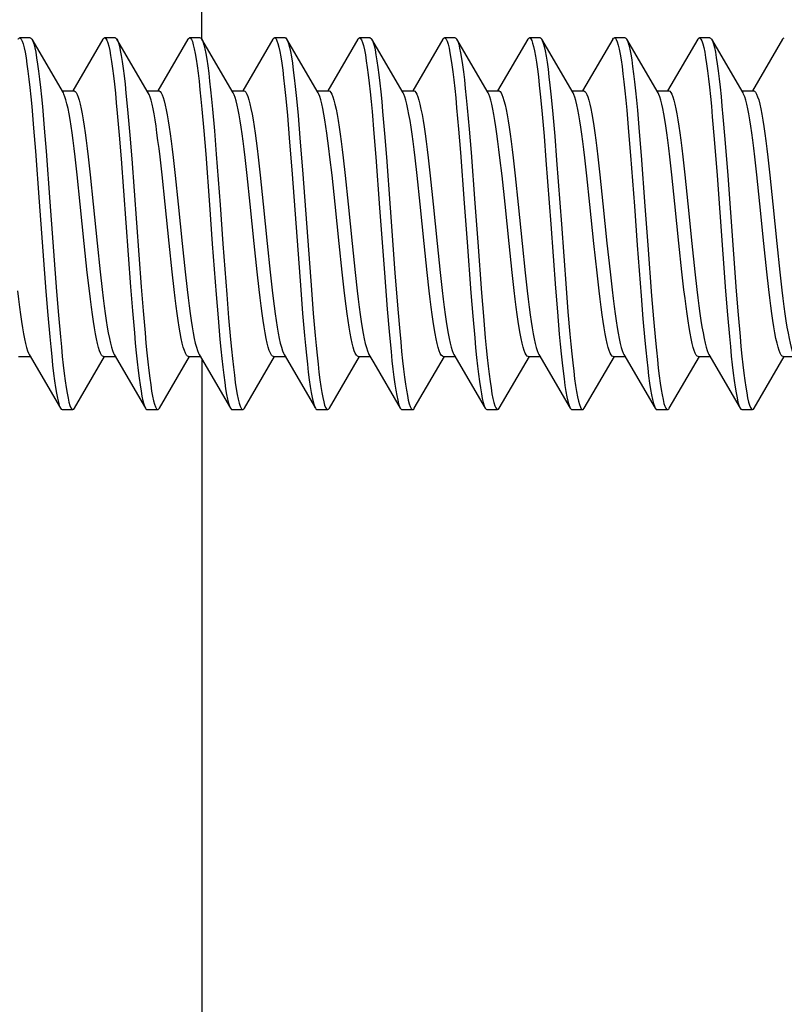
# Model space of a CAD drawing. Units: millimetres. Extents: x -137 to 88, y -44 to 66.
# Drawn here: x -113 to -106, y -10 to -1 of the extents above; entities that cross this region are included whole.
import ezdxf

# ---------------------------------------------------------------- set-up
doc = ezdxf.new("R2010")
doc.units = ezdxf.units.MM
doc.header["$LTSCALE"] = 19.36
doc.layers.get('0').update_dxf_attribs({"linetype": 'CONTINUOUS'})
doc.layers.add('RACCORDO', color=7, linetype='CONTINUOUS')

msp = doc.modelspace()

# ---------------------------------------------------------------- linework, layer by layer
at = {"color": 7, "linetype": 'CONTINUOUS'}
for p, q in [((-112.6481, -0.75), (-112.7481, -0.75)), ((-112.3372, -1.269), (-112.6322, -0.7637)), ((-111.9641, -0.7637), (-112.2479, -1.25)), ((-111.8481, -0.75), (-111.9481, -0.75)), ((-111.5372, -1.269), (-111.8322, -0.7637)), ((-111.8322, -0.7637), (-111.8278, -0.7723)), ((-111.1641, -0.7637), (-111.4477, -1.2496)), ((-111.0481, -0.75), (-111.1481, -0.75)), ((-110.7372, -1.269), (-111.0322, -0.7637)), ((-111.0322, -0.7637), (-111.0312, -0.7655)), ((-110.3641, -0.7637), (-110.6477, -1.2496)), ((-110.2481, -0.75), (-110.3481, -0.75)), ((-109.9372, -1.269), (-110.2322, -0.7637)), ((-110.2322, -0.7637), (-110.2256, -0.7773)), ((-109.5641, -0.7637), (-109.8477, -1.2496)), ((-109.4481, -0.75), (-109.5481, -0.75)), ((-109.1372, -1.269), (-109.4322, -0.7637)), ((-109.4322, -0.7637), (-109.429, -0.7697)), ((-108.7641, -0.7637), (-109.0477, -1.2496)), ((-108.6481, -0.75), (-108.7481, -0.75)), ((-108.3372, -1.269), (-108.6322, -0.7637)), ((-107.9641, -0.7637), (-108.2477, -1.2496)), ((-107.8481, -0.75), (-107.9481, -0.75)), ((-107.5372, -1.269), (-107.8322, -0.7637)), ((-107.8322, -0.7637), (-107.8269, -0.7744)), ((-107.1641, -0.7637), (-107.4477, -1.2496)), ((-107.0481, -0.75), (-107.1481, -0.75)), ((-106.7372, -1.269), (-107.0322, -0.7637)), ((-107.0322, -0.7637), (-107.0303, -0.7672)), ((-106.3641, -0.7637), (-106.6477, -1.2496)), ((-106.2481, -0.75), (-106.3481, -0.75)), ((-105.9372, -1.269), (-106.2322, -0.7637)), ((-105.5641, -0.7637), (-105.8477, -1.2496)), ((-112.3484, -1.25), (-112.2368, -1.25)), ((-111.5484, -1.25), (-111.4368, -1.25)), ((-110.7484, -1.25), (-110.6368, -1.25)), ((-109.9484, -1.25), (-109.8368, -1.25)), ((-109.1484, -1.25), (-109.0368, -1.25)), ((-108.3484, -1.25), (-108.2368, -1.25)), ((-107.5484, -1.25), (-107.4368, -1.25)), ((-106.7484, -1.25), (-106.6368, -1.25)), ((-105.9484, -1.25), (-105.8368, -1.25)), ((-112.6349, -1.3979), (-112.617, -1.5993)), ((-112.5349, -1.3979), (-112.517, -1.5993)), ((-111.8293, -1.4583), (-111.8114, -1.6656)), ((-111.7293, -1.4583), (-111.7114, -1.6656)), ((-111.0327, -1.4212), (-111.0148, -1.6249)), ((-110.9327, -1.4212), (-110.9148, -1.6249)), ((-110.2272, -1.4823), (-110.2093, -1.6918)), ((-110.1272, -1.4823), (-110.1093, -1.6918)), ((-109.4306, -1.4447), (-109.4127, -1.6507)), ((-109.3306, -1.4447), (-109.3127, -1.6507)), ((-108.634, -1.4078), (-108.6161, -1.6102)), ((-108.534, -1.4078), (-108.5161, -1.6102)), ((-107.8284, -1.4685), (-107.8105, -1.6768)), ((-107.7284, -1.4685), (-107.7105, -1.6768)), ((-107.0318, -1.4312), (-107.0139, -1.6359)), ((-106.9318, -1.4312), (-106.9139, -1.6359)), ((-106.2262, -1.4927), (-106.2083, -1.7031)), ((-106.1262, -1.4927), (-106.1083, -1.7031)), ((-112.617, -1.5993), (-112.5991, -1.8184)), ((-112.517, -1.5993), (-112.4991, -1.8184)), ((-111.8114, -1.6656), (-111.7935, -1.8894)), ((-111.7114, -1.6656), (-111.6935, -1.8894)), ((-111.0148, -1.6249), (-110.9969, -1.8459)), ((-110.9148, -1.6249), (-110.8969, -1.8459)), ((-109.4127, -1.6507), (-109.3948, -1.8735)), ((-109.3127, -1.6507), (-109.2948, -1.8735)), ((-108.6161, -1.6102), (-108.5982, -1.8302)), ((-108.5161, -1.6102), (-108.4982, -1.8302)), ((-107.0139, -1.6359), (-106.996, -1.8577)), ((-106.9139, -1.6359), (-106.896, -1.8577)), ((-110.2093, -1.6918), (-110.1824, -2.0347)), ((-110.1093, -1.6918), (-110.0824, -2.0347)), ((-107.8105, -1.6768), (-107.7926, -1.9013)), ((-107.7105, -1.6768), (-107.6926, -1.9013)), ((-106.2083, -1.7031), (-106.1815, -2.0469)), ((-106.1083, -1.7031), (-106.0815, -2.0469)), ((-112.5991, -1.8184), (-112.5633, -2.2925)), ((-112.4991, -1.8184), (-112.4633, -2.2925)), ((-110.9969, -1.8459), (-110.9611, -2.322)), ((-110.8969, -1.8459), (-110.8611, -2.322)), ((-108.5982, -1.8302), (-108.5624, -2.3051)), ((-108.4982, -1.8302), (-108.4624, -2.3051)), ((-112.2073, -2.041), (-112.2267, -1.8703)), ((-112.1041, -1.8701), (-112.0847, -2.0406)), ((-111.4074, -2.0406), (-111.4267, -1.8701)), ((-111.3032, -1.8773), (-111.2841, -2.0462)), ((-110.6068, -2.0462), (-110.6259, -1.8773)), ((-110.5039, -1.8719), (-110.4846, -2.0414)), ((-109.8073, -2.0414), (-109.8265, -1.8719)), ((-109.7031, -1.8785), (-109.6842, -2.0455)), ((-109.3948, -1.8735), (-109.359, -2.3516)), ((-109.2948, -1.8735), (-109.259, -2.3516)), ((-109.0069, -2.0455), (-109.0257, -1.8785)), ((-108.9029, -1.88), (-108.8839, -2.0481)), ((-108.2066, -2.0481), (-108.2256, -1.88)), ((-108.1028, -1.8805), (-108.0838, -2.0491)), ((-107.4065, -2.0491), (-107.4255, -1.8805)), ((-107.3042, -1.8688), (-107.2849, -2.0396)), ((-106.996, -1.8577), (-106.9602, -2.3347)), ((-106.896, -1.8577), (-106.8602, -2.3347)), ((-106.6075, -2.0396), (-106.6269, -1.8688)), ((-106.5041, -1.8694), (-106.4848, -2.04)), ((-105.8075, -2.04), (-105.8268, -1.8694)), ((-105.7038, -1.8726), (-105.6846, -2.0418)), ((-110.1824, -2.0347), (-110.1019, -3.1223)), ((-110.0824, -2.0347), (-110.0019, -3.1223)), ((-112.1784, -2.3147), (-112.2073, -2.041)), ((-112.0847, -2.0406), (-112.0558, -2.3144)), ((-111.3785, -2.3144), (-111.4074, -2.0406)), ((-111.2841, -2.0462), (-111.2556, -2.3167)), ((-110.5782, -2.3167), (-110.6068, -2.0462)), ((-110.4846, -2.0414), (-110.4558, -2.3144)), ((-109.7785, -2.3144), (-109.8073, -2.0414)), ((-109.6842, -2.0455), (-109.6558, -2.3149)), ((-108.9784, -2.3149), (-109.0069, -2.0455)), ((-108.8839, -2.0481), (-108.8556, -2.3162)), ((-108.1783, -2.3162), (-108.2066, -2.0481)), ((-108.0838, -2.0491), (-108.0554, -2.3179)), ((-107.3781, -2.3179), (-107.4065, -2.0491)), ((-107.2849, -2.0396), (-107.2558, -2.3139)), ((-106.5785, -2.3139), (-106.6075, -2.0396)), ((-106.4848, -2.04), (-106.4558, -2.3141)), ((-106.1815, -2.0469), (-106.1009, -3.1341)), ((-106.0815, -2.0469), (-106.0009, -3.1341)), ((-105.7785, -2.3141), (-105.8075, -2.04)), ((-105.6846, -2.0418), (-105.6558, -2.3144)), ((-112.5633, -2.2925), (-112.5006, -3.1381)), ((-112.4633, -2.2925), (-112.4006, -3.1381)), ((-112.1405, -2.6858), (-112.1784, -2.3147)), ((-112.0558, -2.3144), (-112.018, -2.6838)), ((-111.3407, -2.6838), (-111.3785, -2.3144)), ((-111.2556, -2.3167), (-111.218, -2.6846)), ((-110.5406, -2.6846), (-110.5782, -2.3167)), ((-110.4558, -2.3144), (-110.4179, -2.6854)), ((-109.7405, -2.6854), (-109.7785, -2.3144)), ((-109.6558, -2.3149), (-109.6178, -2.6859)), ((-108.9405, -2.6859), (-108.9784, -2.3149)), ((-108.8556, -2.3162), (-108.8178, -2.6857)), ((-108.5624, -2.3051), (-108.5355, -2.6735)), ((-108.4624, -2.3051), (-108.4355, -2.6735)), ((-108.1405, -2.6857), (-108.1783, -2.3162)), ((-107.2558, -2.3139), (-107.218, -2.6837)), ((-106.5407, -2.6837), (-106.5785, -2.3139)), ((-106.4558, -2.3141), (-106.4179, -2.6847)), ((-105.7406, -2.6847), (-105.7785, -2.3141)), ((-105.6558, -2.3144), (-105.6179, -2.6855)), ((-110.9611, -2.322), (-110.9343, -2.6904)), ((-110.8611, -2.322), (-110.8343, -2.6904)), ((-109.359, -2.3516), (-109.3142, -2.961)), ((-109.259, -2.3516), (-109.2142, -2.961)), ((-108.0554, -2.3179), (-108.0178, -2.6863)), ((-107.3404, -2.6863), (-107.3781, -2.3179)), ((-106.9602, -2.3347), (-106.9333, -2.703)), ((-106.8602, -2.3347), (-106.8333, -2.703)), ((-112.1115, -2.9599), (-112.1405, -2.6858)), ((-112.018, -2.6838), (-111.9897, -2.9518)), ((-111.3124, -2.9518), (-111.3407, -2.6838)), ((-111.218, -2.6846), (-111.1897, -2.9523)), ((-110.5123, -2.9523), (-110.5406, -2.6846)), ((-110.4179, -2.6854), (-110.3892, -2.9567)), ((-109.7118, -2.9567), (-109.7405, -2.6854)), ((-109.6178, -2.6859), (-109.5889, -2.9599)), ((-108.9115, -2.9599), (-108.9405, -2.6859)), ((-108.8178, -2.6857), (-108.7889, -2.9595)), ((-108.5355, -2.6735), (-108.4997, -3.1499)), ((-108.4355, -2.6735), (-108.3997, -3.1499)), ((-108.1115, -2.9595), (-108.1405, -2.6857)), ((-108.0178, -2.6863), (-107.9888, -2.9608)), ((-107.3114, -2.9608), (-107.3404, -2.6863)), ((-107.218, -2.6837), (-107.1895, -2.9541)), ((-106.5121, -2.9541), (-106.5407, -2.6837)), ((-106.4179, -2.6847), (-106.3896, -2.9526)), ((-105.7123, -2.9526), (-105.7406, -2.6847)), ((-105.6179, -2.6855), (-105.5892, -2.9572)), ((-110.9343, -2.6904), (-110.8985, -3.1657)), ((-110.8343, -2.6904), (-110.7985, -3.1657)), ((-106.9333, -2.703), (-106.8975, -3.1774)), ((-106.8333, -2.703), (-106.7975, -3.1774)), ((-112.0921, -3.1307), (-112.1115, -2.9599)), ((-111.9897, -2.9518), (-111.9707, -3.1199)), ((-111.2934, -3.1199), (-111.3124, -2.9518)), ((-111.1897, -2.9523), (-111.1708, -3.1194)), ((-110.4935, -3.1194), (-110.5123, -2.9523)), ((-110.3892, -2.9567), (-110.3702, -3.1246)), ((-109.6929, -3.1246), (-109.7118, -2.9567)), ((-109.5889, -2.9599), (-109.5695, -3.1304)), ((-109.3142, -2.961), (-109.2874, -3.3042)), ((-109.2142, -2.961), (-109.1874, -3.3042)), ((-108.8922, -3.1304), (-108.9115, -2.9599)), ((-108.7889, -2.9595), (-108.7696, -3.13)), ((-108.0922, -3.13), (-108.1115, -2.9595)), ((-107.9888, -2.9608), (-107.9694, -3.1316)), ((-107.292, -3.1316), (-107.3114, -2.9608)), ((-107.1895, -2.9541), (-107.1703, -3.1235)), ((-106.493, -3.1235), (-106.5121, -2.9541)), ((-106.3896, -2.9526), (-106.3708, -3.1197)), ((-105.6934, -3.1197), (-105.7123, -2.9526)), ((-105.5892, -2.9572), (-105.5701, -3.1253)), ((-112.5006, -3.1381), (-112.4827, -3.3601)), ((-112.4006, -3.1381), (-112.3827, -3.3601)), ((-111.704, -3.0944), (-111.6861, -3.3192)), ((-111.604, -3.0944), (-111.5861, -3.3192)), ((-110.1019, -3.1223), (-110.084, -3.3453)), ((-110.0019, -3.1223), (-109.984, -3.3453)), ((-108.4997, -3.1499), (-108.4818, -3.3712)), ((-108.3997, -3.1499), (-108.3818, -3.3712)), ((-107.7031, -3.1064), (-107.6852, -3.3304)), ((-107.6031, -3.1064), (-107.5852, -3.3304)), ((-106.1009, -3.1341), (-106.083, -3.3564)), ((-106.0009, -3.1341), (-105.983, -3.3564)), ((-110.8985, -3.1657), (-110.8806, -3.3859)), ((-110.7985, -3.1657), (-110.7806, -3.3859)), ((-106.8975, -3.1774), (-106.8796, -3.3968)), ((-106.7975, -3.1774), (-106.7796, -3.3968)), ((-111.6861, -3.3192), (-111.6682, -3.5278)), ((-111.5861, -3.3192), (-111.5682, -3.5278)), ((-109.2874, -3.3042), (-109.2695, -3.514)), ((-109.1874, -3.3042), (-109.1695, -3.514)), ((-107.6852, -3.3304), (-107.6673, -3.5381)), ((-107.5852, -3.3304), (-107.5673, -3.5381)), ((-112.4827, -3.3601), (-112.4648, -3.5652)), ((-112.3827, -3.3601), (-112.3648, -3.5652)), ((-110.8806, -3.3859), (-110.8627, -3.5886)), ((-110.7806, -3.3859), (-110.7627, -3.5886)), ((-110.084, -3.3453), (-110.0661, -3.5517)), ((-109.984, -3.3453), (-109.9661, -3.5517)), ((-108.4818, -3.3712), (-108.4639, -3.5753)), ((-108.3818, -3.3712), (-108.3639, -3.5753)), ((-106.8796, -3.3968), (-106.8617, -3.5986)), ((-106.7796, -3.3968), (-106.7617, -3.5986)), ((-106.083, -3.3564), (-106.0651, -3.5619)), ((-105.983, -3.3564), (-105.9651, -3.5619)), ((-112.7595, -3.75), (-112.6479, -3.75)), ((-112.6591, -3.731), (-112.3641, -4.2363)), ((-112.2322, -4.2363), (-111.9484, -3.75)), ((-111.9595, -3.75), (-111.8479, -3.75)), ((-111.8591, -3.731), (-111.5641, -4.2363)), ((-111.4322, -4.2363), (-111.1484, -3.75)), ((-111.1595, -3.75), (-111.0479, -3.75)), ((-111.0591, -3.731), (-110.7641, -4.2363)), ((-110.6322, -4.2363), (-110.3484, -3.75)), ((-110.3595, -3.75), (-110.2479, -3.75)), ((-110.2591, -3.731), (-109.9641, -4.2363)), ((-109.8322, -4.2363), (-109.5484, -3.75)), ((-109.5595, -3.75), (-109.4479, -3.75)), ((-109.4591, -3.731), (-109.4133, -3.809)), ((-109.0322, -4.2363), (-108.7484, -3.75)), ((-108.7595, -3.75), (-108.6479, -3.75)), ((-108.6591, -3.731), (-108.3641, -4.2363)), ((-108.2322, -4.2363), (-107.9484, -3.75)), ((-107.9595, -3.75), (-107.8479, -3.75)), ((-107.8591, -3.731), (-107.5641, -4.2363)), ((-107.4322, -4.2363), (-107.1484, -3.75)), ((-107.1595, -3.75), (-107.0479, -3.75)), ((-107.0591, -3.731), (-106.7641, -4.2363)), ((-106.6322, -4.2363), (-106.3484, -3.75)), ((-106.3595, -3.75), (-106.2479, -3.75)), ((-106.2591, -3.731), (-105.9641, -4.2363)), ((-105.8322, -4.2363), (-105.5484, -3.75)), ((-105.5595, -3.75), (-105.4479, -3.75)), ((-109.4133, -3.809), (-109.1641, -4.2363)), ((-112.3481, -4.25), (-112.2481, -4.25)), ((-111.5481, -4.25), (-111.4481, -4.25)), ((-110.7481, -4.25), (-110.6481, -4.25)), ((-109.9481, -4.25), (-109.8481, -4.25)), ((-109.1481, -4.25), (-109.0481, -4.25)), ((-108.3481, -4.25), (-108.2481, -4.25)), ((-107.5481, -4.25), (-107.4481, -4.25)), ((-106.7481, -4.25), (-106.6481, -4.25)), ((-105.9481, -4.25), (-105.8481, -4.25))]:
    msp.add_line(p, q, dxfattribs=at)
for points in [[(-112.7641, -0.7637), (-112.7602, -0.7578), (-112.7512, -0.7505), (-112.7481, -0.75)], [(-112.7481, -0.75), (-112.7423, -0.7518), (-112.7333, -0.7618), (-112.7244, -0.7804), (-112.7154, -0.8074), (-112.7065, -0.8428), (-112.6975, -0.8864), (-112.6886, -0.938), (-112.6796, -0.9973), (-112.6707, -1.064), (-112.6617, -1.1378), (-112.6528, -1.2183), (-112.6438, -1.3052), (-112.6349, -1.3979)], [(-112.6481, -0.75), (-112.6423, -0.7518), (-112.6333, -0.7618), (-112.6322, -0.7637)], [(-112.6322, -0.7637), (-112.6244, -0.7804), (-112.6154, -0.8074), (-112.6065, -0.8428), (-112.5975, -0.8864), (-112.5886, -0.938), (-112.5796, -0.9973), (-112.5707, -1.064), (-112.5617, -1.1378), (-112.5528, -1.2183), (-112.5438, -1.3052), (-112.5349, -1.3979)], [(-111.9641, -0.7637), (-111.9546, -0.7523), (-111.9481, -0.75)], [(-111.9481, -0.75), (-111.9457, -0.7503), (-111.9367, -0.757), (-111.9278, -0.7723), (-111.9188, -0.7962), (-111.9099, -0.8284), (-111.9009, -0.8689), (-111.892, -0.9175), (-111.883, -0.9739), (-111.8741, -1.0378), (-111.8651, -1.109), (-111.8562, -1.187), (-111.8472, -1.2715), (-111.8383, -1.3621), (-111.8293, -1.4583)], [(-111.8481, -0.75), (-111.8457, -0.7503), (-111.8367, -0.757), (-111.8322, -0.7637)], [(-111.8278, -0.7723), (-111.8188, -0.7962), (-111.8099, -0.8284), (-111.8009, -0.8689), (-111.792, -0.9175), (-111.783, -0.9739), (-111.7741, -1.0378), (-111.7651, -1.109), (-111.7562, -1.187), (-111.7472, -1.2715), (-111.7383, -1.3621), (-111.7293, -1.4583)], [(-111.1641, -0.7637), (-111.158, -0.7553), (-111.1491, -0.75), (-111.1481, -0.75)], [(-111.1481, -0.75), (-111.1401, -0.7535), (-111.1312, -0.7655), (-111.1222, -0.7861), (-111.1133, -0.8152), (-111.1043, -0.8526), (-111.0954, -0.8982), (-111.0864, -0.9516), (-111.0775, -1.0127), (-111.0685, -1.0812), (-111.0596, -1.1566), (-111.0506, -1.2387), (-111.0417, -1.327), (-111.0327, -1.4212)], [(-111.0481, -0.75), (-111.0401, -0.7535), (-111.0322, -0.7637)], [(-111.0312, -0.7655), (-111.0222, -0.7861), (-111.0133, -0.8152), (-111.0043, -0.8526), (-110.9954, -0.8982), (-110.9864, -0.9516), (-110.9775, -1.0127), (-110.9685, -1.0812), (-110.9596, -1.1566), (-110.9506, -1.2387), (-110.9417, -1.327), (-110.9327, -1.4212)], [(-110.3641, -0.7637), (-110.3614, -0.7595), (-110.3525, -0.751), (-110.3481, -0.75)], [(-110.3481, -0.75), (-110.3435, -0.7512), (-110.3346, -0.7599), (-110.3256, -0.7773), (-110.3167, -0.8032), (-110.3077, -0.8375), (-110.2988, -0.8799), (-110.2898, -0.9304), (-110.2809, -0.9887), (-110.2719, -1.0544), (-110.263, -1.1272), (-110.254, -1.2068), (-110.2451, -1.2928), (-110.2361, -1.3848), (-110.2272, -1.4823)], [(-110.2481, -0.75), (-110.2435, -0.7512), (-110.2346, -0.7599), (-110.2322, -0.7637)], [(-110.2256, -0.7773), (-110.2167, -0.8032), (-110.2077, -0.8375), (-110.1988, -0.8799), (-110.1898, -0.9304), (-110.1809, -0.9887), (-110.1719, -1.0544), (-110.163, -1.1272), (-110.154, -1.2068), (-110.1451, -1.2928), (-110.1361, -1.3848), (-110.1272, -1.4823)], [(-109.5641, -0.7637), (-109.5559, -0.7532), (-109.5481, -0.75)], [(-109.5481, -0.75), (-109.5469, -0.7501), (-109.538, -0.7556), (-109.529, -0.7697), (-109.5201, -0.7924), (-109.5111, -0.8235), (-109.5022, -0.8629), (-109.4932, -0.9103), (-109.4843, -0.9657), (-109.4753, -1.0286), (-109.4664, -1.0987), (-109.4574, -1.1758), (-109.4485, -1.2595), (-109.4395, -1.3492), (-109.4306, -1.4447)], [(-109.4481, -0.75), (-109.4469, -0.7501), (-109.438, -0.7556), (-109.4322, -0.7637)], [(-109.429, -0.7697), (-109.4201, -0.7924), (-109.4111, -0.8235), (-109.4022, -0.8629), (-109.3932, -0.9103), (-109.3843, -0.9657), (-109.3753, -1.0286), (-109.3664, -1.0987), (-109.3574, -1.1758), (-109.3485, -1.2595), (-109.3395, -1.3492), (-109.3306, -1.4447)], [(-108.7641, -0.7637), (-108.7593, -0.7567), (-108.7503, -0.7503), (-108.7481, -0.75)], [(-108.7481, -0.75), (-108.7414, -0.7525), (-108.7324, -0.7633), (-108.7235, -0.7828), (-108.7145, -0.8107), (-108.7056, -0.847), (-108.6966, -0.8914), (-108.6877, -0.9438), (-108.6787, -1.0038), (-108.6698, -1.0713), (-108.6608, -1.1458), (-108.6519, -1.227), (-108.6429, -1.3145), (-108.634, -1.4078)], [(-108.6481, -0.75), (-108.6414, -0.7525), (-108.6322, -0.7637)], [(-108.6322, -0.7637), (-108.6235, -0.7828), (-108.6145, -0.8107), (-108.6056, -0.847), (-108.5966, -0.8914), (-108.5877, -0.9438), (-108.5787, -1.0038), (-108.5698, -1.0713), (-108.5608, -1.1458), (-108.5519, -1.227), (-108.5429, -1.3145), (-108.534, -1.4078)], [(-107.9641, -0.7637), (-107.9627, -0.7614), (-107.9537, -0.7517), (-107.9481, -0.75)], [(-107.9481, -0.75), (-107.9448, -0.7506), (-107.9358, -0.7582), (-107.9269, -0.7744), (-107.9179, -0.7991), (-107.909, -0.8322), (-107.9, -0.8736), (-107.8911, -0.923), (-107.8821, -0.9802), (-107.8732, -1.0449), (-107.8642, -1.1167), (-107.8553, -1.1954), (-107.8463, -1.2806), (-107.8374, -1.3718), (-107.8284, -1.4685)], [(-107.8481, -0.75), (-107.8448, -0.7506), (-107.8358, -0.7582), (-107.8322, -0.7637)], [(-107.8269, -0.7744), (-107.8179, -0.7991), (-107.809, -0.8322), (-107.8, -0.8736), (-107.7911, -0.923), (-107.7821, -0.9802), (-107.7732, -1.0449), (-107.7642, -1.1167), (-107.7553, -1.1954), (-107.7463, -1.2806), (-107.7374, -1.3718), (-107.7284, -1.4685)], [(-107.1641, -0.7637), (-107.1571, -0.7543), (-107.1481, -0.75)], [(-107.1481, -0.75), (-107.1392, -0.7543), (-107.1303, -0.7672), (-107.1213, -0.7887), (-107.1124, -0.8187), (-107.1034, -0.8569), (-107.0945, -0.9033), (-107.0855, -0.9576), (-107.0766, -1.0195), (-107.0676, -1.0886), (-107.0587, -1.1648), (-107.0497, -1.2476), (-107.0408, -1.3365), (-107.0318, -1.4312)], [(-107.0481, -0.75), (-107.0392, -0.7543), (-107.0322, -0.7637)], [(-107.0303, -0.7672), (-107.0213, -0.7887), (-107.0124, -0.8187), (-107.0034, -0.8569), (-106.9945, -0.9033), (-106.9855, -0.9576), (-106.9766, -1.0195), (-106.9676, -1.0886), (-106.9587, -1.1648), (-106.9497, -1.2476), (-106.9408, -1.3365), (-106.9318, -1.4312)], [(-106.3641, -0.7637), (-106.3605, -0.7582), (-106.3516, -0.7506), (-106.3481, -0.75)], [(-106.3481, -0.75), (-106.3426, -0.7517), (-106.3337, -0.7613), (-106.3247, -0.7796), (-106.3158, -0.8063), (-106.3068, -0.8415), (-106.2978, -0.8848), (-106.2889, -0.9361), (-106.2799, -0.9951), (-106.271, -1.0616), (-106.262, -1.1351), (-106.2531, -1.2154), (-106.2441, -1.3021), (-106.2352, -1.3946), (-106.2262, -1.4927)], [(-106.2481, -0.75), (-106.2426, -0.7517), (-106.2337, -0.7613), (-106.2322, -0.7637)], [(-106.2322, -0.7637), (-106.2247, -0.7796), (-106.2158, -0.8063), (-106.2068, -0.8415), (-106.1978, -0.8848), (-106.1889, -0.9361), (-106.1799, -0.9951), (-106.171, -1.0616), (-106.162, -1.1351), (-106.1531, -1.2154), (-106.1441, -1.3021), (-106.1352, -1.3946), (-106.1262, -1.4927)], [(-105.5641, -0.7637), (-105.5549, -0.7525), (-105.5481, -0.75)], [(-112.2267, -1.8703), (-112.2363, -1.7905), (-112.2459, -1.7151), (-112.2554, -1.6451), (-112.2648, -1.5801), (-112.2742, -1.52), (-112.2837, -1.4648), (-112.2933, -1.4153), (-112.3028, -1.3719), (-112.3122, -1.335), (-112.3217, -1.3047), (-112.3311, -1.2809), (-112.3372, -1.269)], [(-112.2368, -1.25), (-112.2265, -1.2541), (-112.2171, -1.265), (-112.2077, -1.2826), (-112.1982, -1.307), (-112.1888, -1.3379), (-112.1794, -1.3751), (-112.17, -1.4182), (-112.1607, -1.467), (-112.1513, -1.5214), (-112.142, -1.581), (-112.1326, -1.6457), (-112.1232, -1.7155), (-112.1137, -1.7905), (-112.1041, -1.8701)], [(-111.4267, -1.8701), (-111.4363, -1.7905), (-111.4459, -1.7155), (-111.4553, -1.6457), (-111.4646, -1.581), (-111.474, -1.5214), (-111.4833, -1.467), (-111.4927, -1.4182), (-111.502, -1.3751), (-111.5114, -1.3379), (-111.5209, -1.307), (-111.5303, -1.2826), (-111.5372, -1.269)], [(-111.4368, -1.25), (-111.4339, -1.2503), (-111.4246, -1.2558), (-111.4153, -1.2679), (-111.4059, -1.2866), (-111.3965, -1.3121), (-111.3871, -1.3442), (-111.3777, -1.3824), (-111.3684, -1.4263), (-111.3591, -1.4756), (-111.3499, -1.5303), (-111.3406, -1.59), (-111.3314, -1.6543), (-111.3221, -1.7237), (-111.3127, -1.7983), (-111.3032, -1.8773)], [(-110.6259, -1.8773), (-110.6354, -1.7983), (-110.6448, -1.7237), (-110.6541, -1.6543), (-110.6633, -1.59), (-110.6725, -1.5303), (-110.6818, -1.4756), (-110.691, -1.4263), (-110.7003, -1.3824), (-110.7097, -1.3442), (-110.7192, -1.3121), (-110.7286, -1.2866), (-110.7372, -1.269)], [(-110.6368, -1.25), (-110.6281, -1.2529), (-110.6186, -1.2628), (-110.609, -1.2796), (-110.5994, -1.3036), (-110.5897, -1.3348), (-110.58, -1.3726), (-110.5703, -1.4168), (-110.5606, -1.4672), (-110.5511, -1.5231), (-110.5416, -1.5834), (-110.5323, -1.6483), (-110.5229, -1.7181), (-110.5134, -1.7928), (-110.5039, -1.8719)], [(-109.8265, -1.8719), (-109.836, -1.7928), (-109.8455, -1.7181), (-109.8549, -1.6483), (-109.8643, -1.5834), (-109.8737, -1.5231), (-109.8833, -1.4672), (-109.8929, -1.4168), (-109.9026, -1.3726), (-109.9123, -1.3348), (-109.922, -1.3036), (-109.9317, -1.2796), (-109.9372, -1.269)], [(-109.8368, -1.25), (-109.8276, -1.2533), (-109.818, -1.2636), (-109.8084, -1.281), (-109.7987, -1.3056), (-109.789, -1.3373), (-109.7792, -1.3758), (-109.7695, -1.4207), (-109.7598, -1.4718), (-109.7502, -1.5283), (-109.7407, -1.5896), (-109.7313, -1.6554), (-109.7219, -1.7257), (-109.7125, -1.8002), (-109.7031, -1.8785)], [(-109.0257, -1.8785), (-109.0351, -1.8002), (-109.0445, -1.7257), (-109.0539, -1.6554), (-109.0633, -1.5896), (-109.0728, -1.5283), (-109.0825, -1.4718), (-109.0922, -1.4207), (-109.1019, -1.3758), (-109.1116, -1.3373), (-109.1214, -1.3056), (-109.1311, -1.281), (-109.1372, -1.269)], [(-109.0368, -1.25), (-109.0273, -1.2535), (-109.0178, -1.2639), (-109.0083, -1.2812), (-108.9986, -1.3058), (-108.9889, -1.3374), (-108.9792, -1.3757), (-108.9696, -1.4204), (-108.9599, -1.4713), (-108.9503, -1.5277), (-108.9408, -1.5888), (-108.9314, -1.6546), (-108.922, -1.7251), (-108.9124, -1.8005), (-108.9029, -1.88)], [(-108.2256, -1.88), (-108.2351, -1.8005), (-108.2446, -1.7251), (-108.254, -1.6546), (-108.2635, -1.5888), (-108.2729, -1.5277), (-108.2825, -1.4713), (-108.2922, -1.4204), (-108.3019, -1.3757), (-108.3116, -1.3374), (-108.3213, -1.3058), (-108.3309, -1.2812), (-108.3372, -1.269)], [(-108.2368, -1.25), (-108.2346, -1.2502), (-108.2253, -1.2551), (-108.216, -1.2666), (-108.2067, -1.2848), (-108.1973, -1.3098), (-108.1878, -1.3415), (-108.1783, -1.3796), (-108.1688, -1.424), (-108.1593, -1.4744), (-108.1499, -1.5303), (-108.1405, -1.5909), (-108.1312, -1.6561), (-108.1218, -1.7262), (-108.1124, -1.8012), (-108.1028, -1.8805)], [(-107.4255, -1.8805), (-107.435, -1.8012), (-107.4445, -1.7262), (-107.4538, -1.6561), (-107.4632, -1.5909), (-107.4725, -1.5303), (-107.482, -1.4744), (-107.4915, -1.424), (-107.501, -1.3796), (-107.5105, -1.3415), (-107.5199, -1.3098), (-107.5294, -1.2848), (-107.5372, -1.269)], [(-107.4368, -1.25), (-107.4268, -1.2539), (-107.4174, -1.2645), (-107.408, -1.2819), (-107.3986, -1.3058), (-107.3892, -1.3363), (-107.3799, -1.373), (-107.3704, -1.4161), (-107.361, -1.4651), (-107.3516, -1.5197), (-107.3422, -1.5794), (-107.3329, -1.6441), (-107.3234, -1.7139), (-107.3139, -1.7891), (-107.3042, -1.8688)], [(-106.6269, -1.8688), (-106.6365, -1.7891), (-106.6461, -1.7139), (-106.6555, -1.6441), (-106.6649, -1.5794), (-106.6743, -1.5197), (-106.6837, -1.4651), (-106.6931, -1.4161), (-106.7025, -1.373), (-106.7119, -1.3363), (-106.7213, -1.3058), (-106.7307, -1.2819), (-106.7372, -1.269)], [(-106.6368, -1.25), (-106.6273, -1.2535), (-106.6179, -1.2638), (-106.6084, -1.281), (-106.5989, -1.3052), (-106.5893, -1.3362), (-106.5797, -1.3736), (-106.5703, -1.417), (-106.5608, -1.4661), (-106.5514, -1.5207), (-106.5421, -1.5804), (-106.5327, -1.6449), (-106.5233, -1.7146), (-106.5138, -1.7897), (-106.5041, -1.8694)], [(-105.8268, -1.8694), (-105.8364, -1.7897), (-105.846, -1.7146), (-105.8554, -1.6449), (-105.8647, -1.5804), (-105.8741, -1.5207), (-105.8835, -1.4661), (-105.8929, -1.417), (-105.9024, -1.3736), (-105.9119, -1.3362), (-105.9215, -1.3052), (-105.9311, -1.281), (-105.9372, -1.269)], [(-105.8368, -1.25), (-105.828, -1.253), (-105.8185, -1.2629), (-105.8089, -1.2798), (-105.7993, -1.3039), (-105.7896, -1.3351), (-105.7799, -1.373), (-105.7702, -1.4174), (-105.7605, -1.4679), (-105.7509, -1.5238), (-105.7415, -1.5843), (-105.7321, -1.6492), (-105.7228, -1.719), (-105.7133, -1.7937), (-105.7038, -1.8726)], [(-111.7935, -1.8894), (-111.7488, -2.4914), (-111.704, -3.0944)], [(-111.6935, -1.8894), (-111.6488, -2.4914), (-111.604, -3.0944)], [(-107.7926, -1.9013), (-107.7478, -2.5041), (-107.7031, -3.1064)], [(-107.6926, -1.9013), (-107.6478, -2.5041), (-107.6031, -3.1064)], [(-112.7695, -3.1307), (-112.7599, -3.2105), (-112.7503, -3.2857), (-112.7408, -3.3558), (-112.7314, -3.4206), (-112.722, -3.4806), (-112.7125, -3.5357), (-112.703, -3.5851), (-112.6935, -3.6283), (-112.684, -3.6651), (-112.6746, -3.6954), (-112.6652, -3.7191), (-112.6591, -3.731)], [(-111.9595, -3.75), (-111.9691, -3.7464), (-111.9785, -3.7361), (-111.9878, -3.7191), (-111.9973, -3.6954), (-112.0067, -3.6651), (-112.0161, -3.6283), (-112.0256, -3.5851), (-112.0351, -3.5357), (-112.0446, -3.4806), (-112.0541, -3.4206), (-112.0635, -3.3558), (-112.0729, -3.2857), (-112.0825, -3.2105), (-112.0921, -3.1307)], [(-111.9707, -3.1199), (-111.9612, -3.1994), (-111.9517, -3.2748), (-111.9423, -3.3453), (-111.9328, -3.4111), (-111.9234, -3.4722), (-111.9138, -3.5286), (-111.9041, -3.5796), (-111.8944, -3.6243), (-111.8847, -3.6626), (-111.875, -3.6942), (-111.8654, -3.7188), (-111.8591, -3.731)], [(-111.1595, -3.75), (-111.169, -3.7465), (-111.1785, -3.7361), (-111.188, -3.7188), (-111.1976, -3.6942), (-111.2074, -3.6626), (-111.2171, -3.6243), (-111.2267, -3.5796), (-111.2364, -3.5286), (-111.246, -3.4722), (-111.2555, -3.4111), (-111.2649, -3.3453), (-111.2744, -3.2748), (-111.2839, -3.1994), (-111.2934, -3.1199)], [(-111.1708, -3.1194), (-111.1613, -3.1984), (-111.1519, -3.2734), (-111.1425, -3.3439), (-111.133, -3.4098), (-111.1235, -3.4711), (-111.1139, -3.5278), (-111.1042, -3.5789), (-111.0945, -3.6239), (-111.0848, -3.6624), (-111.075, -3.6942), (-111.0653, -3.7189), (-111.0591, -3.731)], [(-110.3595, -3.75), (-110.3688, -3.7466), (-110.3784, -3.7363), (-110.388, -3.7189), (-110.3977, -3.6942), (-110.4074, -3.6624), (-110.4172, -3.6239), (-110.4269, -3.5789), (-110.4366, -3.5278), (-110.4462, -3.4711), (-110.4557, -3.4098), (-110.4651, -3.3439), (-110.4745, -3.2734), (-110.484, -3.1984), (-110.4935, -3.1194)], [(-110.3702, -3.1246), (-110.3608, -3.2028), (-110.3514, -3.2772), (-110.342, -3.3472), (-110.3326, -3.4125), (-110.3232, -3.4735), (-110.3136, -3.5297), (-110.3039, -3.5806), (-110.2942, -3.6252), (-110.2845, -3.6635), (-110.2747, -3.695), (-110.2651, -3.7194), (-110.2591, -3.731)], [(-109.5595, -3.75), (-109.5686, -3.7468), (-109.5781, -3.7366), (-109.5877, -3.7194), (-109.5974, -3.695), (-109.6071, -3.6635), (-109.6168, -3.6252), (-109.6265, -3.5806), (-109.6362, -3.5297), (-109.6458, -3.4735), (-109.6553, -3.4125), (-109.6647, -3.3472), (-109.674, -3.2772), (-109.6834, -3.2028), (-109.6929, -3.1246)], [(-109.5695, -3.1304), (-109.5599, -3.2101), (-109.5504, -3.2851), (-109.541, -3.3547), (-109.5316, -3.4192), (-109.5222, -3.4791), (-109.5127, -3.5343), (-109.5032, -3.584), (-109.4936, -3.6277), (-109.484, -3.6652), (-109.4743, -3.6961), (-109.4647, -3.7201), (-109.4591, -3.731)], [(-108.7595, -3.75), (-108.7684, -3.7469), (-108.7779, -3.737), (-108.7874, -3.7201), (-108.797, -3.6961), (-108.8066, -3.6652), (-108.8163, -3.6277), (-108.8258, -3.584), (-108.8354, -3.5343), (-108.8449, -3.4791), (-108.8543, -3.4192), (-108.8636, -3.3547), (-108.873, -3.2851), (-108.8826, -3.2101), (-108.8922, -3.1304)], [(-108.7696, -3.13), (-108.76, -3.2096), (-108.7504, -3.2846), (-108.741, -3.3544), (-108.7317, -3.419), (-108.7223, -3.4787), (-108.713, -3.5331), (-108.7036, -3.5819), (-108.6942, -3.625), (-108.6848, -3.6622), (-108.6754, -3.6931), (-108.666, -3.7174), (-108.6591, -3.731)], [(-107.9595, -3.75), (-107.9698, -3.7459), (-107.9792, -3.735), (-107.9886, -3.7174), (-107.998, -3.6931), (-108.0075, -3.6622), (-108.0169, -3.625), (-108.0263, -3.5819), (-108.0356, -3.5331), (-108.045, -3.4787), (-108.0543, -3.419), (-108.0636, -3.3544), (-108.0731, -3.2846), (-108.0826, -3.2096), (-108.0922, -3.13)], [(-107.9694, -3.1316), (-107.9597, -3.2114), (-107.9502, -3.2865), (-107.9407, -3.3564), (-107.9313, -3.4211), (-107.922, -3.4809), (-107.9125, -3.5356), (-107.9031, -3.5847), (-107.8936, -3.6277), (-107.8842, -3.6644), (-107.8748, -3.6947), (-107.8655, -3.7185), (-107.8591, -3.731)], [(-107.1595, -3.75), (-107.1693, -3.7463), (-107.1787, -3.7357), (-107.1881, -3.7185), (-107.1975, -3.6947), (-107.2069, -3.6644), (-107.2163, -3.6277), (-107.2257, -3.5847), (-107.2352, -3.5356), (-107.2446, -3.4809), (-107.254, -3.4211), (-107.2634, -3.3564), (-107.2728, -3.2865), (-107.2824, -3.2114), (-107.292, -3.1316)], [(-107.1703, -3.1235), (-107.1607, -3.2033), (-107.1512, -3.2787), (-107.1417, -3.3491), (-107.1323, -3.4146), (-107.1228, -3.4755), (-107.1133, -3.5314), (-107.1036, -3.5818), (-107.094, -3.626), (-107.0844, -3.6638), (-107.0748, -3.6949), (-107.0652, -3.719), (-107.0591, -3.731)], [(-106.3595, -3.75), (-106.3691, -3.7464), (-106.3784, -3.7361), (-106.3879, -3.719), (-106.3974, -3.6949), (-106.407, -3.6638), (-106.4167, -3.626), (-106.4263, -3.5818), (-106.4359, -3.5314), (-106.4455, -3.4755), (-106.455, -3.4146), (-106.4644, -3.3491), (-106.4738, -3.2787), (-106.4834, -3.2033), (-106.493, -3.1235)], [(-106.3708, -3.1197), (-106.3613, -3.1985), (-106.3519, -3.2735), (-106.3425, -3.344), (-106.333, -3.4099), (-106.3235, -3.4712), (-106.3139, -3.5279), (-106.3042, -3.579), (-106.2945, -3.624), (-106.2847, -3.6625), (-106.275, -3.6943), (-106.2653, -3.7189), (-106.2591, -3.731)], [(-105.5595, -3.75), (-105.5688, -3.7467), (-105.5783, -3.7363), (-105.5879, -3.7189), (-105.5976, -3.6943), (-105.6074, -3.6625), (-105.6171, -3.624), (-105.6269, -3.579), (-105.6366, -3.5279), (-105.6462, -3.4712), (-105.6557, -3.4099), (-105.6651, -3.344), (-105.6745, -3.2735), (-105.684, -3.1985), (-105.6934, -3.1197)], [(-105.5701, -3.1253), (-105.5607, -3.2036), (-105.5513, -3.2781), (-105.5419, -3.348), (-105.5325, -3.4133), (-105.5231, -3.4741), (-105.5135, -3.5303), (-105.5038, -3.581), (-105.4941, -3.6256), (-105.4844, -3.6638), (-105.4747, -3.6952), (-105.465, -3.7195), (-105.4591, -3.731)], [(-109.2695, -3.514), (-109.2605, -3.6117), (-109.2516, -3.7039), (-109.2426, -3.7901), (-109.2337, -3.87), (-109.2247, -3.9431), (-109.2158, -4.0091), (-109.2068, -4.0676), (-109.1978, -4.1184), (-109.1889, -4.1611), (-109.1799, -4.1957), (-109.171, -4.2219), (-109.1641, -4.2363)], [(-109.1695, -3.514), (-109.1605, -3.6117), (-109.1516, -3.7039), (-109.1426, -3.7901), (-109.1337, -3.87), (-109.1247, -3.9431), (-109.1158, -4.0091), (-109.1068, -4.0676), (-109.0978, -4.1184), (-109.0889, -4.1611), (-109.0799, -4.1957), (-109.071, -4.2219), (-109.062, -4.2396), (-109.0531, -4.2487), (-109.0481, -4.25)], [(-112.4648, -3.5652), (-112.4559, -3.6601), (-112.4469, -3.7493), (-112.438, -3.8323), (-112.429, -3.9087), (-112.4201, -3.9781), (-112.4111, -4.0403), (-112.4022, -4.0948), (-112.3932, -4.1415), (-112.3843, -4.18), (-112.3753, -4.2103), (-112.3664, -4.2321), (-112.3641, -4.2363)], [(-112.3648, -3.5652), (-112.3559, -3.6601), (-112.3469, -3.7493), (-112.338, -3.8323), (-112.329, -3.9087), (-112.3201, -3.9781), (-112.3111, -4.0403), (-112.3022, -4.0948), (-112.2932, -4.1415), (-112.2843, -4.18), (-112.2753, -4.2103), (-112.2664, -4.2321), (-112.2574, -4.2454), (-112.2481, -4.25)], [(-111.6682, -3.5278), (-111.6593, -3.6248), (-111.6503, -3.7162), (-111.6414, -3.8015), (-111.6324, -3.8805), (-111.6235, -3.9526), (-111.6145, -4.0176), (-111.6056, -4.0751), (-111.5966, -4.1247), (-111.5877, -4.1664), (-111.5787, -4.1998), (-111.5698, -4.2248), (-111.5641, -4.2363)], [(-111.5682, -3.5278), (-111.5593, -3.6248), (-111.5503, -3.7162), (-111.5414, -3.8015), (-111.5324, -3.8805), (-111.5235, -3.9526), (-111.5145, -4.0176), (-111.5056, -4.0751), (-111.4966, -4.1247), (-111.4877, -4.1664), (-111.4787, -4.1998), (-111.4698, -4.2248), (-111.4608, -4.2413), (-111.4519, -4.2493), (-111.4481, -4.25)], [(-110.8627, -3.5886), (-110.8537, -3.6822), (-110.8448, -3.7699), (-110.8358, -3.8513), (-110.8269, -3.9261), (-110.8179, -3.9938), (-110.809, -4.0542), (-110.8, -4.1068), (-110.7911, -4.1516), (-110.7821, -4.1881), (-110.7732, -4.2163), (-110.7641, -4.2363)], [(-110.7627, -3.5886), (-110.7537, -3.6822), (-110.7448, -3.7699), (-110.7358, -3.8513), (-110.7269, -3.9261), (-110.7179, -3.9938), (-110.709, -4.0542), (-110.7, -4.1068), (-110.6911, -4.1516), (-110.6821, -4.1881), (-110.6732, -4.2163), (-110.6642, -4.2361), (-110.6553, -4.2473), (-110.6481, -4.25)], [(-110.0661, -3.5517), (-110.0571, -3.6474), (-110.0482, -3.7373), (-110.0392, -3.8212), (-110.0303, -3.8986), (-110.0213, -3.969), (-110.0124, -4.0322), (-110.0034, -4.0878), (-109.9945, -4.1355), (-109.9855, -4.1752), (-109.9766, -4.2066), (-109.9676, -4.2296), (-109.9641, -4.2363)], [(-109.9661, -3.5517), (-109.9571, -3.6474), (-109.9482, -3.7373), (-109.9392, -3.8212), (-109.9303, -3.8986), (-109.9213, -3.969), (-109.9124, -4.0322), (-109.9034, -4.0878), (-109.8945, -4.1355), (-109.8855, -4.1752), (-109.8766, -4.2066), (-109.8676, -4.2296), (-109.8587, -4.244), (-109.8497, -4.2499), (-109.8481, -4.25)], [(-108.4639, -3.5753), (-108.4549, -3.6696), (-108.446, -3.7582), (-108.437, -3.8405), (-108.4281, -3.9162), (-108.4191, -3.9849), (-108.4102, -4.0463), (-108.4012, -4.1), (-108.3923, -4.1459), (-108.3833, -4.1836), (-108.3744, -4.213), (-108.3654, -4.2339), (-108.3641, -4.2363)], [(-108.3639, -3.5753), (-108.3549, -3.6696), (-108.346, -3.7582), (-108.337, -3.8405), (-108.3281, -3.9162), (-108.3191, -3.9849), (-108.3102, -4.0463), (-108.3012, -4.1), (-108.2923, -4.1459), (-108.2833, -4.1836), (-108.2744, -4.213), (-108.2654, -4.2339), (-108.2565, -4.2462), (-108.2481, -4.25)], [(-107.6673, -3.5381), (-107.6583, -3.6345), (-107.6494, -3.7253), (-107.6404, -3.81), (-107.6315, -3.8883), (-107.6225, -3.9597), (-107.6136, -4.0239), (-107.6046, -4.0806), (-107.5957, -4.1294), (-107.5867, -4.1702), (-107.5778, -4.2028), (-107.5688, -4.2269), (-107.5641, -4.2363)], [(-107.5673, -3.5381), (-107.5583, -3.6345), (-107.5494, -3.7253), (-107.5404, -3.81), (-107.5315, -3.8883), (-107.5225, -3.9597), (-107.5136, -4.0239), (-107.5046, -4.0806), (-107.4957, -4.1294), (-107.4867, -4.1702), (-107.4778, -4.2028), (-107.4688, -4.2269), (-107.4599, -4.2426), (-107.4509, -4.2496), (-107.4481, -4.25)], [(-106.8617, -3.5986), (-106.8528, -3.6915), (-106.8438, -3.7786), (-106.8349, -3.8594), (-106.8259, -3.9334), (-106.817, -4.0004), (-106.808, -4.06), (-106.7991, -4.1118), (-106.7901, -4.1557), (-106.7812, -4.1914), (-106.7722, -4.2188), (-106.7641, -4.2363)], [(-106.7617, -3.5986), (-106.7528, -3.6915), (-106.7438, -3.7786), (-106.7349, -3.8594), (-106.7259, -3.9334), (-106.717, -4.0004), (-106.708, -4.06), (-106.6991, -4.1118), (-106.6901, -4.1557), (-106.6812, -4.1914), (-106.6722, -4.2188), (-106.6633, -4.2377), (-106.6543, -4.2479), (-106.6481, -4.25)], [(-106.0651, -3.5619), (-106.0562, -3.6569), (-106.0472, -3.7463), (-106.0383, -3.8295), (-106.0293, -3.9062), (-106.0204, -3.9759), (-106.0114, -4.0383), (-106.0025, -4.0931), (-105.9935, -4.14), (-105.9846, -4.1789), (-105.9756, -4.2094), (-105.9667, -4.2315), (-105.9641, -4.2363)], [(-105.9651, -3.5619), (-105.9562, -3.6569), (-105.9472, -3.7463), (-105.9383, -3.8295), (-105.9293, -3.9062), (-105.9204, -3.9759), (-105.9114, -4.0383), (-105.9025, -4.0931), (-105.8935, -4.14), (-105.8846, -4.1789), (-105.8756, -4.2094), (-105.8667, -4.2315), (-105.8577, -4.2451), (-105.8481, -4.25)], [(-112.3641, -4.2363), (-112.3574, -4.2454), (-112.3481, -4.25)], [(-112.2481, -4.25), (-112.2395, -4.246), (-112.2322, -4.2363)], [(-111.5641, -4.2363), (-111.5608, -4.2413), (-111.5519, -4.2493), (-111.5481, -4.25)], [(-111.4481, -4.25), (-111.4429, -4.2485), (-111.434, -4.2391), (-111.4322, -4.2363)], [(-110.7641, -4.2363), (-110.7553, -4.2473), (-110.7481, -4.25)], [(-110.6481, -4.25), (-110.6463, -4.2498), (-110.6374, -4.2437), (-110.6322, -4.2363)], [(-109.9641, -4.2363), (-109.9587, -4.244), (-109.9497, -4.2499), (-109.9481, -4.25)], [(-109.8481, -4.25), (-109.8408, -4.247), (-109.8322, -4.2363)], [(-109.1641, -4.2363), (-109.162, -4.2396), (-109.1531, -4.2487), (-109.1481, -4.25)], [(-109.0481, -4.25), (-109.0441, -4.2491), (-109.0352, -4.241), (-109.0322, -4.2363)], [(-108.3641, -4.2363), (-108.3565, -4.2462), (-108.3481, -4.25)], [(-108.2481, -4.25), (-108.2386, -4.2451), (-108.2322, -4.2363)], [(-107.5641, -4.2363), (-107.5599, -4.2426), (-107.5509, -4.2496), (-107.5481, -4.25)], [(-107.4481, -4.25), (-107.442, -4.2479), (-107.4322, -4.2363)], [(-106.7641, -4.2363), (-106.7543, -4.2479), (-106.7481, -4.25)], [(-106.6481, -4.25), (-106.6454, -4.2496), (-106.6364, -4.2426), (-106.6322, -4.2363)], [(-105.9641, -4.2363), (-105.9577, -4.2451), (-105.9481, -4.25)], [(-105.8481, -4.25), (-105.8398, -4.2463), (-105.8322, -4.2363)]]:
    msp.add_lwpolyline(points, dxfattribs=at)
at = {"layer": 'RACCORDO', "color": 7, "linetype": 'CONTINUOUS'}
for p, q in [((-111.0346, -0.7637), (-111.0346, 25.387)), ((-111.0346, -3.7727), (-111.0346, -25.387))]:
    msp.add_line(p, q, dxfattribs=at)

doc.saveas('drawing.dxf')
